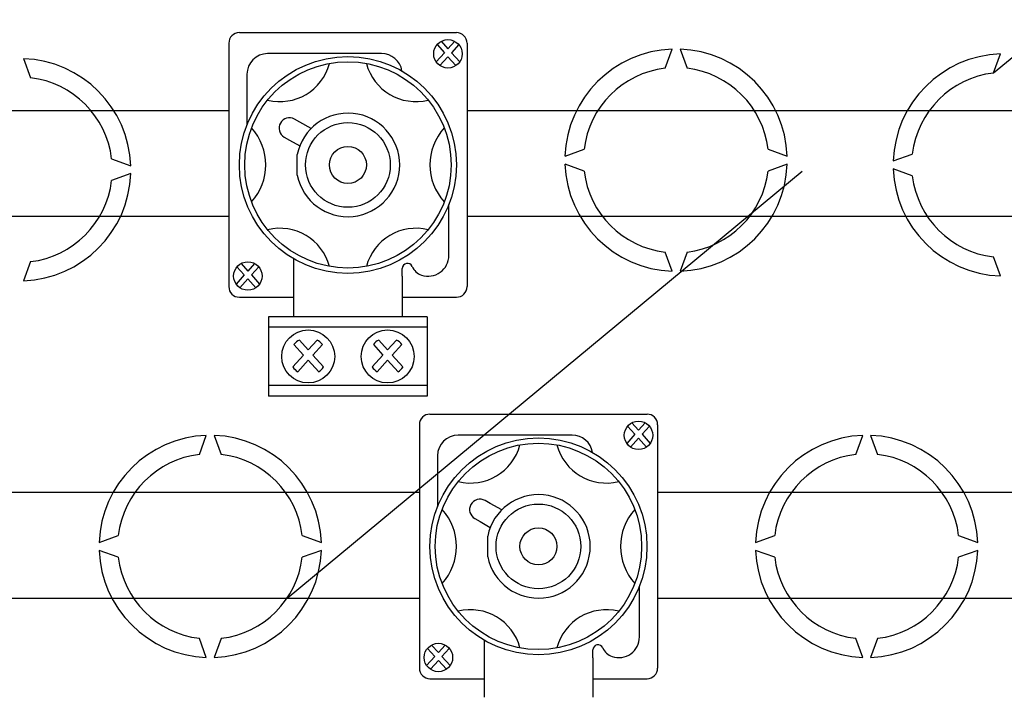
# Model space of a CAD drawing. Units: millimetres. Extents: x 83 to 1209, y 27 to 1229.
# Drawn here: x 269 to 455, y 274 to 402 of the extents above; entities that cross this region are included whole.
import ezdxf

# ---------------------------------------------------------------- set-up
doc = ezdxf.new("R2010")
doc.units = ezdxf.units.MM

# ---------------------------------------------------------------- blocks, each defined once
blk = doc.blocks.new('ALZADO')
at = {"ltscale": 5}
for p, q in [((453.17, 391.55), (550.4, 472.24)), ((319.8, 292.34), (417.03, 373.03))]:
    blk.add_line(p, q, dxfattribs=at)
for p, q in [((310.79, 399.17), (351.77, 399.17)), ((308.79, 397.17), (308.79, 351.19)), ((348.12, 396.91), (349.5, 395.37)), ((348.89, 397.54), (350.17, 396.12)), ((351.45, 397.54), (350.17, 396.12)), ((352.23, 396.91), (350.84, 395.37)), ((353.77, 397.17), (353.77, 351.19)), ((391.19, 392.45), (392.5, 396.06)), ((394, 396.06), (395.32, 392.45)), ((270.05, 394.26), (271.36, 390.65)), ((337.63, 395.21), (316.12, 395.21)), ((349.5, 395.37), (347.95, 393.66)), ((350.17, 394.63), (348.66, 392.95)), ((350.17, 394.63), (351.68, 392.95)), ((350.84, 395.37), (352.39, 393.66)), ((453.17, 391.55), (454.48, 395.16)), ((312.21, 391.3), (312.21, 381.69)), ((229.82, 384.44), (291.79, 384.44)), ((291.79, 384.44), (308.79, 384.44)), ((353.77, 384.44), (539.7, 384.44)), ((322.18, 382.28), (321.19, 382.84)), ((324.34, 381.07), (322.18, 382.28)), ((319.27, 379.42), (320.27, 378.87)), ((320.27, 378.87), (322.19, 377.79)), ((321.7, 372.23), (321.7, 376.14)), ((372.28, 375.83), (375.88, 377.14)), ((410.63, 377.14), (414.23, 375.83)), ((434.25, 374.93), (437.86, 376.24)), ((286.67, 375.35), (290.28, 374.03)), ((375.88, 373.02), (372.28, 374.33)), ((414.23, 374.33), (410.63, 373.02)), ((290.28, 372.53), (286.67, 371.22)), ((437.86, 372.12), (434.25, 373.43)), ((350.35, 357.07), (350.35, 366.68)), ((291.79, 364.42), (229.82, 364.42)), ((308.79, 364.42), (291.79, 364.42)), ((539.7, 364.42), (353.77, 364.42)), ((392.5, 354.1), (391.19, 357.71)), ((395.32, 357.71), (394, 354.1)), ((271.36, 355.91), (270.05, 352.31)), ((311.11, 355.56), (312.39, 354.14)), ((313.66, 355.56), (312.39, 354.14)), ((321.01, 356.45), (321.01, 353.16)), ((454.48, 353.2), (453.17, 356.81)), ((311.71, 353.39), (310.17, 351.67)), ((310.33, 354.93), (311.71, 353.39)), ((314.44, 354.93), (313.06, 353.39)), ((313.06, 353.39), (314.61, 351.67)), ((341.55, 353.16), (341.55, 354.61)), ((341.55, 353.16), (341.55, 354.61)), ((312.39, 352.64), (310.87, 350.97)), ((312.39, 352.64), (313.9, 350.97)), ((321.01, 353.16), (321.01, 350.03)), ((341.55, 353.16), (341.55, 350.03)), ((321.01, 350.03), (321.01, 345.67)), ((341.55, 350.03), (341.55, 345.67)), ((310.79, 349.19), (321.01, 349.19)), ((341.55, 349.19), (351.77, 349.19)), ((346.27, 345.5), (316.28, 345.5)), ((316.28, 345.5), (316.28, 330.5)), ((346.27, 345.5), (346.27, 330.5)), ((346.27, 343.5), (316.28, 343.5)), ((321.1, 340.27), (322.9, 338.26)), ((322.11, 341.09), (323.78, 339.24)), ((325.45, 341.09), (323.78, 339.24)), ((326.47, 340.27), (324.66, 338.26)), ((336.09, 340.27), (337.9, 338.26)), ((337.11, 341.09), (338.78, 339.24)), ((340.44, 341.09), (338.78, 339.24)), ((341.46, 340.27), (339.65, 338.26)), ((322.9, 338.26), (320.88, 336.02)), ((323.78, 337.29), (321.81, 335.09)), ((323.78, 337.29), (325.76, 335.09)), ((324.66, 338.26), (326.68, 336.02)), ((337.9, 338.26), (335.87, 336.02)), ((338.78, 337.29), (336.8, 335.09)), ((338.78, 337.29), (340.75, 335.09)), ((339.65, 338.26), (341.68, 336.02)), ((346.27, 332.5), (316.28, 332.5)), ((346.27, 330.5), (316.28, 330.5)), ((346.77, 327.1), (387.76, 327.1)), ((384.88, 325.47), (386.16, 324.05)), ((387.43, 325.47), (386.16, 324.05)), ((344.77, 325.1), (344.77, 279.12)), ((384.1, 324.84), (385.48, 323.3)), ((388.21, 324.84), (386.83, 323.3)), ((389.76, 325.1), (389.76, 279.12)), ((303.23, 319.48), (304.54, 323.09)), ((306.04, 323.09), (307.35, 319.48)), ((373.62, 323.13), (352.11, 323.13)), ((385.48, 323.3), (383.94, 321.58)), ((386.16, 322.55), (384.65, 320.88)), ((386.16, 322.55), (387.67, 320.88)), ((386.83, 323.3), (388.38, 321.58)), ((427.18, 319.48), (428.49, 323.09)), ((429.99, 323.09), (431.3, 319.48)), ((348.2, 319.22), (348.2, 309.61)), ((265.8, 312.37), (282.8, 312.37)), ((282.8, 312.37), (344.77, 312.37)), ((389.76, 312.37), (637.66, 312.37)), ((358.17, 310.2), (357.17, 310.76)), ((360.32, 309), (358.17, 310.2)), ((355.26, 307.35), (356.26, 306.79)), ((356.26, 306.79), (358.17, 305.71)), ((284.31, 302.86), (287.92, 304.17)), ((322.66, 304.17), (326.27, 302.86)), ((357.68, 300.15), (357.68, 304.07)), ((408.26, 302.86), (411.87, 304.17)), ((446.61, 304.17), (450.22, 302.86)), ((287.92, 300.05), (284.31, 301.36)), ((326.27, 301.36), (322.66, 300.05)), ((411.87, 300.05), (408.26, 301.36)), ((450.22, 301.36), (446.61, 300.05)), ((386.33, 285), (386.33, 294.61)), ((265.8, 292.34), (282.8, 292.34)), ((282.8, 292.34), (344.77, 292.34)), ((389.76, 292.34), (637.66, 292.34)), ((304.54, 281.13), (303.23, 284.74)), ((307.35, 284.74), (306.04, 281.13)), ((428.49, 281.13), (427.18, 284.74)), ((431.3, 284.74), (429.99, 281.13)), ((346.32, 282.85), (347.7, 281.32)), ((347.09, 283.48), (348.37, 282.07)), ((349.65, 283.48), (348.37, 282.07)), ((350.43, 282.85), (349.04, 281.32)), ((357, 284.38), (357, 281.08)), ((347.7, 281.32), (346.15, 279.6)), ((349.04, 281.32), (350.59, 279.6)), ((357, 281.08), (357, 277.96)), ((377.53, 281.08), (377.53, 282.54)), ((377.53, 281.08), (377.53, 282.54)), ((377.53, 281.08), (377.53, 277.96)), ((348.37, 280.57), (346.86, 278.89)), ((348.37, 280.57), (349.88, 278.89)), ((346.77, 277.12), (357, 277.12)), ((357, 277.96), (357, 273.6)), ((377.53, 277.96), (377.53, 273.6)), ((377.53, 277.12), (387.76, 277.12))]:
    blk.add_line(p, q)
for centre, radius in [((350.17, 395.17), 2.69), ((331.28, 374.18), 20.49), ((331.28, 374.18), 19.49), ((331.28, 374.18), 8), ((331.28, 374.18), 3.5), ((312.39, 353.19), 2.69), ((323.78, 338), 5), ((338.78, 338), 5), ((386.16, 323.1), 2.69), ((367.26, 302.11), 20.49), ((367.26, 302.11), 19.49), ((367.26, 302.11), 8), ((367.26, 302.11), 3.5), ((348.37, 281.12), 2.69)]:
    blk.add_circle(centre, radius)
for centre, radius, start, end in [((310.79, 397.17), 2, 90, 180), ((351.77, 397.17), 2, 0, 90), ((393.25, 375.08), 20.99, 92.0467, 177.9533), ((393.25, 375.08), 20.99, 2.0467, 87.9533), ((269.3, 373.28), 20.99, 2.0467, 87.9533), ((316.12, 391.3), 3.91, 90, 180), ((337.63, 391.3), 3.91, 9.6006, 90), ((455.23, 374.18), 20.99, 92.0467, 177.9533), ((318.44, 395.81), 9.66, 256.1024, 345.2952), ((344.12, 395.81), 9.66, 194.7048, 283.8976), ((393.25, 375.08), 17.49, 96.7716, 173.2284), ((393.25, 375.08), 17.49, 6.7716, 83.2284), ((269.3, 373.28), 17.49, 6.7716, 83.2284), ((455.23, 374.18), 17.49, 96.7716, 173.2284), ((320.23, 381.13), 1.96, 60.6876, 240.6876), ((331.28, 374.18), 9.78, 191.537, 168.463), ((305.34, 374.18), 10.44, 317.8826, 42.1174), ((357.22, 374.18), 10.44, 137.8826, 222.1174), ((393.25, 375.08), 20.99, 182.0467, 267.9533), ((393.25, 375.08), 20.99, 272.0467, 357.9533), ((269.3, 373.28), 20.99, 272.0467, 357.9533), ((393.25, 375.08), 17.49, 186.7716, 263.2284), ((393.25, 375.08), 17.49, 276.7716, 353.2284), ((455.23, 374.18), 20.99, 182.0467, 267.9533), ((455.23, 374.18), 17.49, 186.7716, 263.2284), ((269.3, 373.28), 17.49, 276.7716, 353.2284), ((318.44, 352.55), 9.66, 14.7048, 103.8976), ((344.12, 352.55), 9.66, 76.1024, 165.2952), ((346.44, 357.07), 3.91, 251.3371, 0), ((342.52, 354.61), 0.978, 23.0739, 180), ((346.12, 356.14), 2.93, 203.0739, 251.3371), ((310.79, 351.19), 2, 180, 270), ((351.77, 351.19), 2, 270, 0), ((323.78, 338), 3.52, 118.3557, 139.8019), ((323.78, 338), 3.52, 40.1981, 61.6443), ((338.78, 338), 3.52, 118.3557, 139.8019), ((338.78, 338), 3.52, 40.1981, 61.6443), ((323.78, 338), 3.52, 214.3812, 235.8275), ((323.78, 338), 3.52, 304.1725, 325.6188), ((338.78, 338), 3.52, 214.3812, 235.8275), ((338.78, 338), 3.52, 304.1725, 325.6188), ((346.77, 325.1), 2, 90, 180), ((387.76, 325.1), 2, 0, 90), ((305.29, 302.11), 20.99, 92.0467, 177.9533), ((305.29, 302.11), 20.99, 2.0467, 87.9533), ((352.11, 319.22), 3.91, 90, 180), ((373.62, 319.22), 3.91, 9.6006, 90), ((429.24, 302.11), 20.99, 92.0467, 177.9533), ((429.24, 302.11), 20.99, 2.0467, 87.9533), ((354.42, 323.74), 9.66, 256.1024, 345.2952), ((380.1, 323.74), 9.66, 194.7048, 283.8976), ((305.29, 302.11), 17.49, 96.7716, 173.2284), ((305.29, 302.11), 17.49, 6.7716, 83.2284), ((429.24, 302.11), 17.49, 96.7716, 173.2284), ((429.24, 302.11), 17.49, 6.7716, 83.2284), ((356.22, 309.06), 1.96, 60.6876, 240.6876), ((367.26, 302.11), 9.78, 191.537, 168.463), ((341.33, 302.11), 10.44, 317.8826, 42.1174), ((393.2, 302.11), 10.44, 137.8826, 222.1174), ((305.29, 302.11), 20.99, 182.0467, 267.9533), ((305.29, 302.11), 20.99, 272.0467, 357.9533), ((429.24, 302.11), 20.99, 182.0467, 267.9533), ((429.24, 302.11), 20.99, 272.0467, 357.9533), ((305.29, 302.11), 17.49, 186.7716, 263.2284), ((305.29, 302.11), 17.49, 276.7716, 353.2284), ((429.24, 302.11), 17.49, 186.7716, 263.2284), ((429.24, 302.11), 17.49, 276.7716, 353.2284), ((354.42, 280.48), 9.66, 14.7048, 103.8976), ((380.1, 280.48), 9.66, 76.1024, 165.2952), ((382.42, 285), 3.91, 251.3371, 0), ((378.51, 282.54), 0.978, 23.0739, 180), ((382.11, 284.07), 2.93, 203.0739, 251.3371), ((346.77, 279.12), 2, 180, 270), ((387.76, 279.12), 2, 270, 0)]:
    blk.add_arc(centre, radius, start, end)

msp = doc.modelspace()

# ---------------------------------------------------------------- block references
msp.add_blockref('ALZADO', (0, 0))

doc.saveas('drawing.dxf')
